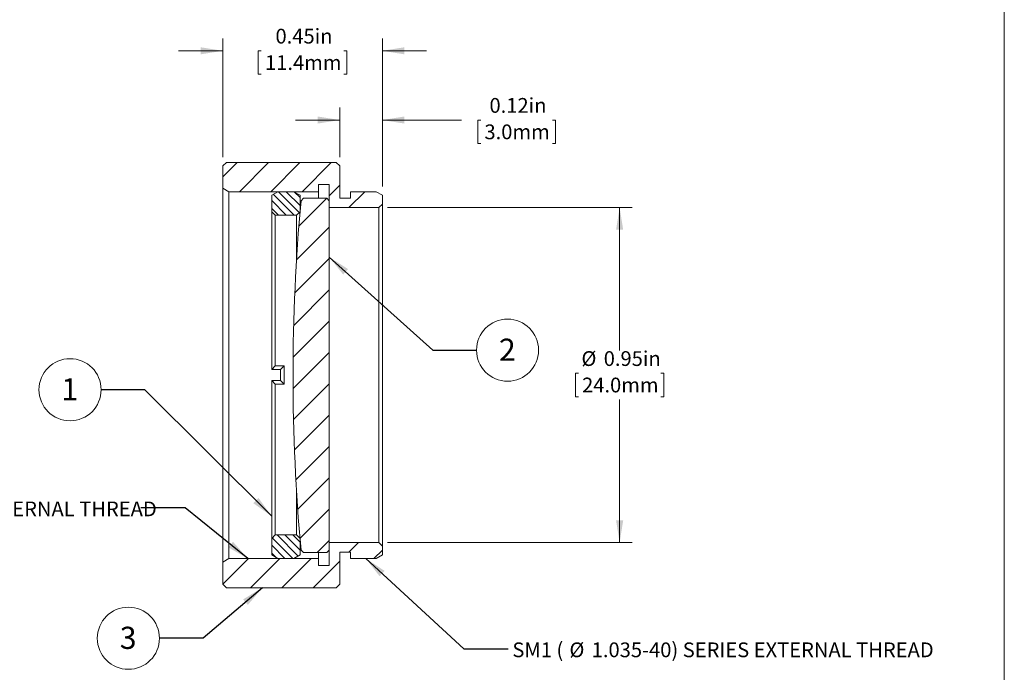
# Model space of a CAD drawing. Units: inches. Extents: x 0.1 to 10.9, y 0 to 8.5.
# Drawn here: x 5.4 to 10.9, y 2.9 to 6.5 of the extents above; entities that cross this region are included whole.
import ezdxf

# ---------------------------------------------------------------- set-up
doc = ezdxf.new("R2010")
doc.units = ezdxf.units.IN
doc.header["$MEASUREMENT"] = 0
doc.styles.add('SLDTEXTSTYLE0', font='TXT', dxfattribs={"width": 0.75})
doc.styles.add('SLDTEXTSTYLE3', font='TXT', dxfattribs={"width": 0.7})
doc.dimstyles.new('SLDDIMSTYLE1', dxfattribs={"dimtxt": 0.083333, "dimasz": 0.125, "dimexe": 0, "dimexo": 0.0625, "dimgap": 0.020833, "dimtad": 0, "dimtih": 1, "dimtoh": 1, "dimlfac": 0.5, "dimrnd": 1e-09, "dimdsep": 46, "dimtxsty": 'SLDTEXTSTYLE0', "dimsah": 1, "dimcen": 0.09, "dimadec": 0, "dimazin": 2, "dimtfac": 1, "dimtofl": 0, "dimtmove": 0, "dimatfit": 3, "dimfxl": 1, "dimfrac": 2, "dimtolj": 1, "dimtzin": 12, "dimarcsym": 0})
doc.dimstyles.new('SLDDIMSTYLE2', dxfattribs={"dimtxt": 0.083333, "dimasz": 0.125, "dimexe": 0, "dimexo": 0.0625, "dimgap": 0.020833, "dimtad": 0, "dimtih": 1, "dimtoh": 1, "dimlfac": 0.5, "dimrnd": 1e-09, "dimdsep": 46, "dimtxsty": 'SLDTEXTSTYLE0', "dimsah": 1, "dimcen": 0.09, "dimadec": 0, "dimazin": 2, "dimtfac": 1, "dimtmove": 0, "dimatfit": 0, "dimfxl": 1, "dimfrac": 2, "dimtolj": 1, "dimtzin": 12, "dimarcsym": 0})
doc.dimstyles.new('SLDDIMSTYLE3', dxfattribs={"dimtxt": 0.18, "dimasz": 0.125, "dimexe": 0, "dimexo": 0.0625, "dimgap": 0, "dimtad": 0, "dimtih": 1, "dimtoh": 1, "dimdec": 0, "dimrnd": 1e-09, "dimzin": 0, "dimdsep": 46, "dimtxsty": 'Standard', "dimsah": 1, "dimcen": 0.09, "dimadec": 0, "dimazin": 0, "dimtfac": 0.125, "dimtdec": 0, "dimtofl": 0, "dimtmove": 0, "dimatfit": 3, "dimfxl": 1, "dimfrac": 2, "dimtolj": 1, "dimtzin": 0, "dimarcsym": 0})

# ---------------------------------------------------------------- blocks, each defined once
blk = doc.blocks.new('_D_1')
at = {"color": 7, "linetype": 'Continuous', "lineweight": 0}
for p, q in [((7.466, 5.479), (8.8446, 5.479)), ((8.7746, 5.479), (8.7746, 4.6726)), ((8.5416, 4.5446), (8.5247, 4.5446)), ((8.5247, 4.5446), (8.5247, 4.4122)), ((9.0076, 4.5446), (9.0245, 4.5446)), ((9.0245, 4.5446), (9.0245, 4.4122)), ((8.5247, 4.4122), (8.5416, 4.4122)), ((8.7746, 3.589), (8.7746, 4.3953)), ((9.0245, 4.4122), (9.0076, 4.4122)), ((7.466, 3.589), (8.8446, 3.589))]:
    blk.add_line(p, q, dxfattribs=at)
for points in [[(8.7746, 5.479), (8.7546, 5.354), (8.7946, 5.354)], [(8.7746, 3.589), (8.7946, 3.714), (8.7546, 3.714)]]:
    blk.add_solid(points, dxfattribs=at)
at = {"color": 7, "linetype": 'Continuous', "lineweight": 0, "char_height": 0.08333, "attachment_point": 1, "style": 'SLDTEXTSTYLE0'}
for s, insert in [('%%c', (8.559, 4.6689)), ('0.95in', (8.6848, 4.6689)), ('24.0mm', (8.5627, 4.5196))]:
    blk.add_mtext(s, dxfattribs=dict(at, insert=insert))
blk = doc.blocks.new('_D_2')
at = {"color": 7, "linetype": 'Continuous', "lineweight": 0}
for p, q in [((7.196, 5.764), (7.196, 6.0432)), ((7.436, 5.599), (7.436, 6.0432)), ((7.196, 5.9732), (6.946, 5.9732)), ((7.436, 5.9732), (7.883, 5.9732)), ((7.9909, 5.9732), (7.974, 5.9732)), ((7.974, 5.9732), (7.974, 5.8408)), ((8.3953, 5.9732), (8.4122, 5.9732)), ((8.4122, 5.9732), (8.4122, 5.8408)), ((7.974, 5.8408), (7.9909, 5.8408)), ((8.4122, 5.8408), (8.3953, 5.8408))]:
    blk.add_line(p, q, dxfattribs=at)
for points in [[(7.196, 5.9732), (7.071, 5.9932), (7.071, 5.9532)], [(7.436, 5.9732), (7.561, 5.9532), (7.561, 5.9932)]]:
    blk.add_solid(points, dxfattribs=at)
at = {"color": 7, "linetype": 'Continuous', "lineweight": 0, "char_height": 0.08333, "attachment_point": 1, "style": 'SLDTEXTSTYLE0'}
for s, insert in [('0.12in', (8.0404, 6.0975)), ('3.0mm', (8.012, 5.9482))]:
    blk.add_mtext(s, dxfattribs=dict(at, insert=insert))
blk = doc.blocks.new('_D_3')
at = {"color": 7, "linetype": 'Continuous', "lineweight": 0}
for p, q in [((6.536, 5.764), (6.536, 6.4339)), ((7.436, 5.599), (7.436, 6.4339)), ((6.536, 6.3639), (6.286, 6.3639)), ((6.753, 6.3639), (6.7361, 6.3639)), ((6.7361, 6.3639), (6.7361, 6.2315)), ((7.219, 6.3639), (7.2359, 6.3639)), ((7.2359, 6.3639), (7.2359, 6.2315)), ((7.436, 6.3639), (7.686, 6.3639)), ((6.7361, 6.2315), (6.753, 6.2315)), ((7.2359, 6.2315), (7.219, 6.2315))]:
    blk.add_line(p, q, dxfattribs=at)
for points in [[(6.536, 6.3639), (6.411, 6.3839), (6.411, 6.3439)], [(7.436, 6.3639), (7.561, 6.3439), (7.561, 6.3839)]]:
    blk.add_solid(points, dxfattribs=at)
at = {"color": 7, "linetype": 'Continuous', "lineweight": 0, "char_height": 0.08333, "attachment_point": 1, "style": 'SLDTEXTSTYLE0'}
for s, insert in [('0.45in', (6.8333, 6.4882)), ('11.4mm', (6.7742, 6.3389))]:
    blk.add_mtext(s, dxfattribs=dict(at, insert=insert))
blk = doc.blocks.new('SW_NOTE_5')
at = {"color": 0, "linetype": 'Continuous', "lineweight": 0}
blk.add_circle((0.1752, 0), 0.1752, dxfattribs=at)
at = {"color": 0, "linetype": 'Continuous', "lineweight": 0, "insert": (0.1739, 0.0649), "char_height": 0.125, "attachment_point": 2, "style": 'SLDTEXTSTYLE0'}
blk.add_mtext('2', dxfattribs=at)
blk = doc.blocks.new('SW_NOTE_6')
at = {"color": 0, "linetype": 'Continuous', "lineweight": 0, "attachment_point": 1}
for s, insert, char_height, style in [('SM1 (', (0.0234, 0.0365), 0.08333, 'SLDTEXTSTYLE3'), ('%%c', (0.345, 0.0365), 0.08333, 'SLDTEXTSTYLE0'), ('1.035-40) SERIES EXTERNAL THREAD', (0.4708, 0.0365), 0.083333, 'SLDTEXTSTYLE0')]:
    blk.add_mtext(s, dxfattribs=dict(at, insert=insert, char_height=char_height, style=style))
blk = doc.blocks.new('SW_NOTE_7')
at = {"color": 0, "linetype": 'Continuous', "lineweight": 0}
blk.add_circle((-0.1752, 0), 0.1752, dxfattribs=at)
at = {"color": 0, "linetype": 'Continuous', "lineweight": 0, "insert": (-0.1765, 0.0649), "char_height": 0.125, "attachment_point": 2, "style": 'SLDTEXTSTYLE0'}
blk.add_mtext('3', dxfattribs=at)
blk = doc.blocks.new('SW_NOTE_8')
at = {"color": 0, "linetype": 'Continuous', "lineweight": 0}
blk.add_circle((-0.1752, 0), 0.1752, dxfattribs=at)
at = {"color": 0, "linetype": 'Continuous', "lineweight": 0, "insert": (-0.1765, 0.0649), "char_height": 0.125, "attachment_point": 2, "style": 'SLDTEXTSTYLE0'}
blk.add_mtext('1', dxfattribs=at)
blk = doc.blocks.new('SW_NOTE_9')
at = {"color": 0, "linetype": 'Continuous', "lineweight": 0, "attachment_point": 1}
for s, insert, char_height, style in [('SM1 (', (-2.2711, 0.0365), 0.08333, 'SLDTEXTSTYLE3'), ('%%c', (-1.9495, 0.0365), 0.08333, 'SLDTEXTSTYLE0'), ('1.035-40) SERIES INTERNAL THREAD', (-1.8237, 0.0365), 0.083333, 'SLDTEXTSTYLE0')]:
    blk.add_mtext(s, dxfattribs=dict(at, insert=insert, char_height=char_height, style=style))

msp = doc.modelspace()

# ---------------------------------------------------------------- hatches: boundary and pattern name
at = {"linetype": 'Continuous', "lineweight": 0}
h = msp.add_hatch(dxfattribs=at)
h.set_pattern_fill('ANSI31', style=0)
h.paths.add_polyline_path([(7.176, 5.734), (6.926, 5.734), (6.8953, 5.734), (6.8604, 5.734), (6.8154, 5.734), (6.556, 5.734), (6.536, 5.714), (6.536, 5.589), (6.5707, 5.569), (7.076, 5.569), (7.076, 5.609), (7.136, 5.609), (7.136, 5.479), (7.416, 5.479), (7.436, 5.499), (7.436, 5.549), (7.4014, 5.569), (7.256, 5.569), (7.256, 5.533), (7.196, 5.533), (7.196, 5.714)], flags=0)
h = msp.add_hatch(dxfattribs=at)
h.set_pattern_fill('ANSI31', scale=0.25, angle=90, style=0)
h.paths.add_polyline_path([(6.8464, 5.569), (6.8118, 5.549), (6.8118, 5.456), (6.8318, 5.436), (6.9518, 5.436), (6.9718, 5.456), (6.9718, 5.549), (6.9372, 5.569)], flags=0)
h = msp.add_hatch(dxfattribs=at)
h.set_pattern_fill('ANSI31', style=0)
edge = h.paths.add_edge_path(flags=0)
edge.add_line((6.9773, 3.5459), (6.9912, 3.532))
edge.add_line((6.9912, 3.532), (7.1221, 3.532))
edge.add_line((7.1221, 3.532), (7.136, 3.5459))
edge.add_line((7.136, 3.5459), (7.136, 5.5181))
edge.add_line((7.136, 5.5181), (7.1221, 5.532))
edge.add_line((7.1221, 5.532), (6.9912, 5.532))
edge.add_line((6.9912, 5.532), (6.9773, 5.5181))
edge.add_arc((17.7998, 4.5282), 10.8677, 174.774, 179.97997)
edge.add_arc((17.7998, 4.5358), 10.8677, 180.02003, 185.226)
h = msp.add_hatch(dxfattribs=at)
h.set_pattern_fill('ANSI31', scale=0.25, angle=90, style=0)
h.paths.add_polyline_path([(6.8118, 3.519), (6.8464, 3.499), (6.9372, 3.499), (6.9718, 3.519), (6.9718, 3.612), (6.9518, 3.632), (6.8318, 3.632), (6.8118, 3.612)], flags=0)
h = msp.add_hatch(dxfattribs=at)
h.set_pattern_fill('ANSI31', style=0)
h.paths.add_polyline_path([(6.9368, 3.334), (6.9507, 3.334), (6.9922, 3.334), (7.006, 3.334), (7.176, 3.334), (7.196, 3.354), (7.196, 3.535), (7.256, 3.535), (7.256, 3.499), (7.4014, 3.499), (7.436, 3.519), (7.436, 3.569), (7.416, 3.589), (7.136, 3.589), (7.136, 3.459), (7.076, 3.459), (7.076, 3.499), (6.5707, 3.499), (6.536, 3.479), (6.536, 3.354), (6.556, 3.334), (6.7276, 3.334), (6.743, 3.334), (6.7875, 3.334), (6.846, 3.334), (6.886, 3.334), (6.8999, 3.334)], flags=0)

# ---------------------------------------------------------------- linework, layer by layer
at = {"color": 7, "linetype": 'Continuous', "lineweight": 0}
for p, q in [((10.9445, 0.0356), (10.9445, 8.4506)), ((6.536, 5.714), (6.556, 5.734)), ((6.556, 5.734), (6.8154, 5.734)), ((6.8154, 5.734), (6.8604, 5.734)), ((6.8604, 5.734), (6.8953, 5.734)), ((6.8953, 5.734), (6.926, 5.734)), ((6.926, 5.734), (7.176, 5.734)), ((7.176, 5.734), (7.196, 5.714)), ((6.536, 5.589), (6.536, 5.714)), ((7.196, 5.714), (7.196, 5.533)), ((6.5707, 5.569), (6.536, 5.589)), ((6.536, 3.479), (6.536, 5.589)), ((7.076, 5.569), (6.5707, 5.569)), ((6.5707, 5.569), (6.5707, 3.499)), ((6.8118, 5.549), (6.8464, 5.569)), ((6.9372, 5.569), (6.8464, 5.569)), ((6.9372, 5.569), (6.9718, 5.549)), ((7.136, 5.609), (7.076, 5.609)), ((7.076, 5.609), (7.076, 5.569)), ((7.076, 5.569), (7.076, 5.532)), ((7.136, 5.479), (7.136, 5.609)), ((7.256, 5.533), (7.256, 5.569)), ((7.256, 5.569), (7.4014, 5.569)), ((7.4014, 5.569), (7.436, 5.549)), ((6.8118, 5.549), (6.8118, 5.456)), ((6.9718, 5.549), (6.9718, 5.456)), ((6.9912, 5.532), (6.9773, 5.5181)), ((7.1221, 5.532), (6.9912, 5.532)), ((7.136, 5.5181), (7.1221, 5.532)), ((7.136, 3.5459), (7.136, 5.5181)), ((7.196, 5.533), (7.256, 5.533)), ((7.436, 5.499), (7.416, 5.479)), ((7.436, 5.549), (7.436, 5.499)), ((7.436, 5.499), (7.436, 3.569)), ((6.8318, 5.436), (6.8118, 5.456)), ((6.8118, 4.5652), (6.8118, 5.456)), ((6.9718, 5.456), (6.9518, 5.436)), ((7.416, 5.479), (7.136, 5.479)), ((7.416, 3.589), (7.416, 5.479)), ((6.8318, 5.436), (6.8318, 4.5854)), ((6.9518, 5.436), (6.8318, 5.436)), ((6.9518, 5.1818), (6.9518, 5.436)), ((6.8318, 4.5854), (6.8118, 4.5652)), ((6.8118, 4.5652), (6.8118, 4.5652)), ((6.8618, 4.5652), (6.8118, 4.5652)), ((6.8318, 4.5854), (6.8818, 4.5854)), ((6.8618, 4.5652), (6.8818, 4.5854)), ((6.8618, 4.5027), (6.8618, 4.5652)), ((6.8818, 4.5854), (6.8818, 4.4825)), ((6.8118, 4.5027), (6.8118, 4.5027)), ((6.8118, 4.5027), (6.8318, 4.4825)), ((6.8118, 3.612), (6.8118, 4.5027)), ((6.8118, 4.5027), (6.8618, 4.5027)), ((6.8618, 4.5027), (6.8818, 4.4825)), ((6.8318, 4.4825), (6.8318, 3.632)), ((6.8818, 4.4825), (6.8318, 4.4825)), ((6.9518, 3.632), (6.9518, 3.8822)), ((6.8118, 3.612), (6.8318, 3.632)), ((6.8118, 3.612), (6.8118, 3.519)), ((6.8318, 3.632), (6.9518, 3.632)), ((6.9518, 3.632), (6.9718, 3.612)), ((6.9718, 3.612), (6.9718, 3.519)), ((7.136, 3.459), (7.136, 3.589)), ((7.136, 3.589), (7.416, 3.589)), ((7.416, 3.589), (7.436, 3.569)), ((7.436, 3.569), (7.436, 3.519)), ((6.8464, 3.499), (6.8118, 3.519)), ((6.9718, 3.519), (6.9372, 3.499)), ((6.9773, 3.5459), (6.9912, 3.532)), ((6.9912, 3.532), (7.1221, 3.532)), ((7.076, 3.532), (7.076, 3.499)), ((7.1221, 3.532), (7.136, 3.5459)), ((7.256, 3.535), (7.196, 3.535)), ((7.196, 3.535), (7.196, 3.354)), ((7.256, 3.499), (7.256, 3.535)), ((7.436, 3.519), (7.4014, 3.499)), ((6.536, 3.479), (6.5707, 3.499)), ((6.536, 3.354), (6.536, 3.479)), ((6.5707, 3.499), (7.076, 3.499)), ((6.8464, 3.499), (6.9372, 3.499)), ((7.076, 3.499), (7.076, 3.459)), ((7.076, 3.459), (7.136, 3.459)), ((7.4014, 3.499), (7.256, 3.499)), ((6.556, 3.334), (6.536, 3.354)), ((6.7276, 3.334), (6.556, 3.334)), ((6.743, 3.334), (6.7276, 3.334)), ((6.7875, 3.334), (6.743, 3.334)), ((6.846, 3.334), (6.7875, 3.334)), ((6.886, 3.334), (6.846, 3.334)), ((6.8999, 3.334), (6.886, 3.334)), ((6.9368, 3.334), (6.8999, 3.334)), ((6.9507, 3.334), (6.9368, 3.334)), ((6.9922, 3.334), (6.9507, 3.334)), ((7.006, 3.334), (6.9922, 3.334)), ((7.176, 3.334), (7.006, 3.334)), ((7.196, 3.354), (7.176, 3.334))]:
    msp.add_line(p, q, dxfattribs=at)
for centre, start, end in [((17.7998, 4.5282), 174.774, 179.97997), ((17.7998, 4.5358), 180.02003, 185.226)]:
    msp.add_arc(centre, 10.8677, start, end, dxfattribs=at)

# ---------------------------------------------------------------- block references
for name, p in [('SW_NOTE_5', (7.9672, 4.6746)), ('SW_NOTE_8', (5.8496, 4.4514)), ('SW_NOTE_9', (6.0746, 3.784)), ('SW_NOTE_7', (6.1786, 3.0489)), ('SW_NOTE_6', (8.1462, 2.9888))]:
    msp.add_blockref(name, p, dxfattribs=at)

# ---------------------------------------------------------------- dimensions: what is measured, and where the dimension line sits
for base, p1, picture, middle in [((7.436, 6.3639), (6.536, 5.714), '_D_3', (6.986, 6.3639)), ((7.436, 5.9732), (7.196, 5.714), '_D_2', (8.1931, 5.9732))]:
    dim = msp.add_linear_dim(base=base, p1=p1, p2=(7.436, 5.549), dimstyle='SLDDIMSTYLE2', dxfattribs=at)
    dim.commit()
    dim.dimension.update_dxf_attribs({"geometry": picture, "text_midpoint": middle, "dimtype": 160})
dim = msp.add_linear_dim(base=(8.7746257722, 3.5889631348), p1=(7.416043095, 5.4789631348), p2=(7.416043095, 3.5889631348), angle=90, text='%%c<>', dimstyle='SLDDIMSTYLE1', dxfattribs=at)
dim.commit()
dim.dimension.update_dxf_attribs({"geometry": '_D_1', "text_midpoint": (8.7746257722, 4.5339631348), "dimtype": 160})

# ---------------------------------------------------------------- leaders
for points in [[(7.136, 5.2003), (7.7211, 4.6746), (7.9672, 4.6746)], [(6.8118, 3.7373), (6.0956, 4.4514), (5.8496, 4.4514)], [(6.6776, 3.499), (6.3246, 3.784), (6.0746, 3.784)], [(7.3424, 3.499), (7.8962, 2.9888), (8.1462, 2.9888)], [(6.7593, 3.334), (6.4247, 3.0489), (6.1786, 3.0489)]]:
    msp.add_leader(points, dimstyle='SLDDIMSTYLE3', dxfattribs=at)

doc.saveas('drawing.dxf')
